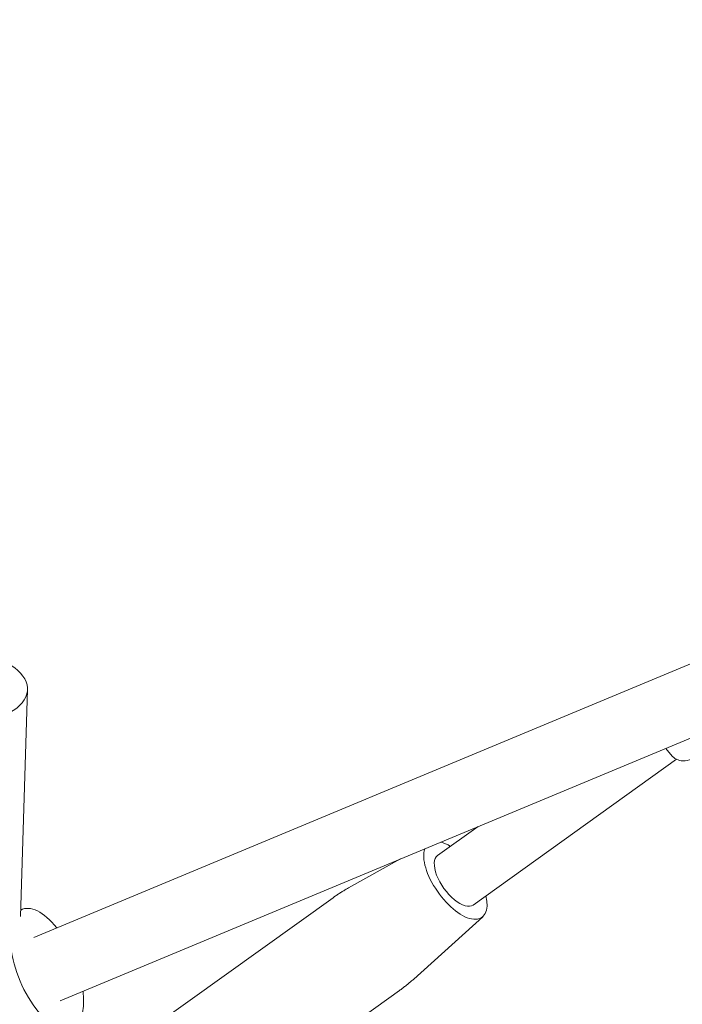
# Model space of a CAD drawing. Units: inches. Extents: x -3929 to 59445, y -33064 to -1386.
# Drawn here: x 8792 to 8966, y -20180 to -19922 of the extents above; entities that cross this region are included whole.
import ezdxf

# ---------------------------------------------------------------- set-up
doc = ezdxf.new("R2010")
doc.units = ezdxf.units.IN
doc.header["$MEASUREMENT"] = 0
doc.layers.add('WYMIARY', color=7, linetype='Continuous', lineweight=9)
doc.styles.get("Standard").update_dxf_attribs({"font": 'arial.ttf'})
doc.dimstyles.new('Kopia ISO-25', dxfattribs={"dimtxt": 400, "dimasz": 200, "dimexe": 1.25, "dimexo": 0.625, "dimgap": 50, "dimtad": 1, "dimdec": 1, "dimlfac": 0.001, "dimtxsty": 'Standard', "dimblk": 'OBLIQUE', "dimcen": 2.5, "dimse1": 1, "dimse2": 1, "dimadec": 0, "dimazin": 0, "dimtfac": 1, "dimtdec": 1, "dimtmove": 0, "dimatfit": 3, "dimfxl": 1, "dimtfillclr": 256, "dimarcsym": 0})

# ---------------------------------------------------------------- blocks, each defined once
blk = doc.blocks.new('_Oblique')
at = {"color": 0, "linetype": 'ByBlock', "lineweight": -2}
blk.add_line((-0.5, -0.5), (0.5, 0.5), dxfattribs=at)
blk = doc.blocks.new('*D14')
at = {"layer": 'Defpoints', "color": 0}
for p in [(-3785.76, -15206.26), (26613.71, -18452.76), (26613.71, -28597.92)]:
    blk.add_point(p, dxfattribs=at)
at = {"layer": 'WYMIARY', "color": 0, "lineweight": -2}
blk.add_line((-3785.76, -28597.92), (26613.71, -28597.92), dxfattribs=at)
at = {"layer": 'WYMIARY', "color": 0, "lineweight": -2, "xscale": 200, "yscale": 200, "zscale": 200, "rotation": 180}
blk.add_blockref('_Oblique', (-3785.76, -28597.92), dxfattribs=at)
at = {"layer": 'WYMIARY', "color": 0, "lineweight": -2, "xscale": 200, "yscale": 200, "zscale": 200}
blk.add_blockref('_Oblique', (26613.71, -28597.92), dxfattribs=at)
at = {"layer": 'WYMIARY', "color": 0, "insert": (11413.97, -28307.54), "char_height": 400, "attachment_point": 5}
blk.add_mtext('30,4 m', dxfattribs=at)
blk = doc.blocks.new('A$C74CA33E0')
at = {"color": 0, "linetype": 'Continuous', "lineweight": 0}
for p, q in [((-50648.2, -18776.08), (-50380.03, -18664.3)), ((-50641.27, -18792.69), (-50372.76, -18680.77)), ((-50649.83, -18710.93), (-50651.67, -18770.56)), ((-50480.44, -18728.38), (-50482.14, -18726.36)), ((-50479.33, -18729.25), (-50532.76, -18767.54)), ((-50531.45, -18746.91), (-50542.08, -18754.53)), ((-50551.86, -18755.42), (-50565.54, -18763.06)), ((-50695.7, -18856), (-50569.57, -18765.62)), ((-50651.62, -18768.83), (-50651.28, -18768.69)), ((-50530.21, -18770.61), (-50548.38, -18787.01)), ((-50678.23, -18880.38), (-50552.1, -18790.01))]:
    blk.add_line(p, q, dxfattribs=at)
for centre, major_axis, ratio, start_param, end_param in [((-50666.83, -18710.41), (16.99, -0.52), 0.537894, -1.793682, 1.012889), ((-50537.42, -18761.04), (-6.99, 9.75), 0.462574, 0.313804, 3.982661), ((-50537.42, -18761.04), (-6.99, 9.75), 0.462574, -0.841069, -0.52653), ((-50537.42, -18761.04), (-4.66, 6.5), 0.462574, 0, 3.141593), ((-50644.74, -18784.38), (-6.54, 15.69), 0.453157, -1.012889, 0.049157), ((-50644.74, -18784.38), (6.54, -15.69), 0.453157, -2.412481, 1.012889)]:
    blk.add_ellipse(centre, major_axis=major_axis, ratio=ratio, start_param=start_param, end_param=end_param, dxfattribs=at)
for points, knots in [([(-50467.06, -18724.28), (-50468.08, -18725.01), (-50469.07, -18725.68), (-50470.93, -18726.89), (-50471.8, -18727.42), (-50473.43, -18728.33), (-50474.18, -18728.7), (-50475.61, -18729.29), (-50476.26, -18729.52), (-50477.5, -18729.65), (-50477.98, -18729.67), (-50479.04, -18729.41), (-50479.62, -18729.17), (-50480.23, -18728.62), (-50480.34, -18728.5), (-50480.44, -18728.38)], [0.486724, 0.486724, 0.486724, 0.486724, 0.703539, 0.703539, 0.920353, 0.920353, 1.137168, 1.137168, 1.353982, 1.353982, 1.462389, 1.462389, 1.550379, 1.550379, 1.570796, 1.570796, 1.570796, 1.570796]), ([(-50569.57, -18765.62), (-50569.31, -18765.44), (-50569.05, -18765.25), (-50568.52, -18764.89), (-50568.26, -18764.71), (-50567.72, -18764.37), (-50567.45, -18764.2), (-50566.91, -18763.86), (-50566.64, -18763.7), (-50566.09, -18763.38), (-50565.82, -18763.22), (-50565.54, -18763.06)], [7.85398163, 7.85398163, 7.85398163, 7.85398163, 7.86442139, 7.86442139, 7.87486114, 7.87486114, 7.8853009, 7.8853009, 7.89574065, 7.89574065, 7.9061804, 7.9061804, 7.9061804, 7.9061804]), ([(-50548.38, -18787.01), (-50548.62, -18787.22), (-50548.85, -18787.43), (-50549.33, -18787.85), (-50549.58, -18788.05), (-50550.07, -18788.46), (-50550.32, -18788.66), (-50550.82, -18789.05), (-50551.07, -18789.25), (-50551.58, -18789.63), (-50551.84, -18789.82), (-50552.1, -18790.01)], [4.66019021, 4.66019021, 4.66019021, 4.66019021, 4.67062996, 4.67062996, 4.68106972, 4.68106972, 4.69150947, 4.69150947, 4.70194923, 4.70194923, 4.71238898, 4.71238898, 4.71238898, 4.71238898])]:
    blk.add_open_spline(points, degree=3, knots=knots, dxfattribs=at)
blk = doc.blocks.new('sterowiec')
at = {"layer": 'WYMIARY'}
blk.add_blockref('A$C74CA33E0', (59444.29, -1386.67), dxfattribs=at)

msp = doc.modelspace()

# ---------------------------------------------------------------- block references
at = {"layer": 'WYMIARY'}
msp.add_blockref('sterowiec', (0, 0), dxfattribs=at)

# ---------------------------------------------------------------- dimensions: what is measured, and where the dimension line sits
dim = msp.add_linear_dim(base=(26613.71, -28597.92, -2194.11), p1=(-3785.76, -15206.26, -2194.11), p2=(26613.71, -18452.76, -2194.11), dimstyle='Kopia ISO-25', override={"dimpost": ' m'}, dxfattribs=at)
dim.commit()
dim.dimension.update_dxf_attribs({"geometry": '*D14', "text_midpoint": (11413.97, -28307.54, -2194.11)})

doc.saveas('drawing.dxf')
